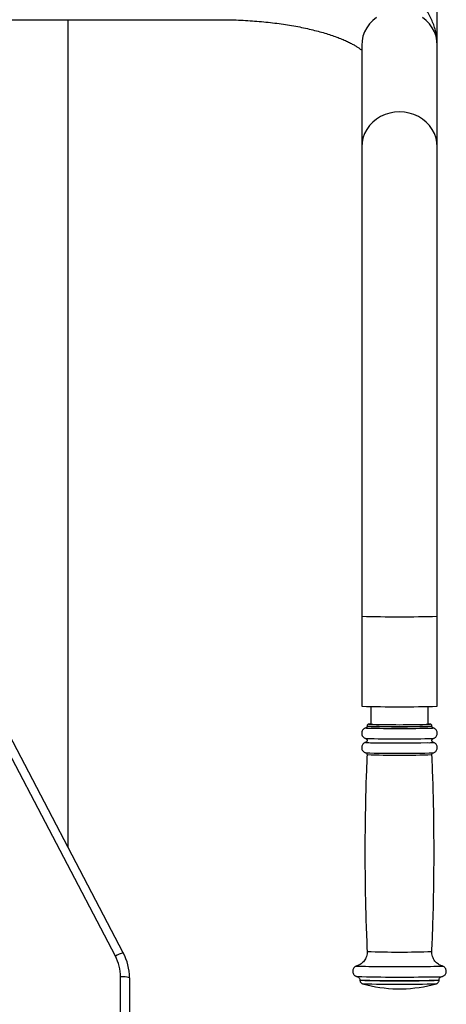
# Model space of a CAD drawing. Units: millimetres. Extents: x 304 to 5819, y -3247 to 2608.
# Drawn here: x 850 to 1087, y 1593 to 2140 of the extents above; entities that cross this region are included whole.
import ezdxf

# ---------------------------------------------------------------- set-up
doc = ezdxf.new("R2010")
doc.units = ezdxf.units.MM
doc.header["$PDSIZE"] = -1
doc.dimstyles.new('ISO-25', dxfattribs={"dimscale": 30, "dimtxt": 2.5, "dimasz": 2.5, "dimexe": 1.25, "dimexo": 0.625, "dimtad": 1, "dimdec": 0, "dimtxsty": 'Standard', "dimcen": 2.5, "dimadec": 0, "dimazin": 0, "dimtfac": 1, "dimtdec": 0, "dimtmove": 0, "dimatfit": 3, "dimfxl": 1, "dimarcsym": 0})

# ---------------------------------------------------------------- blocks, each defined once
blk = doc.blocks.new('*D8')
at = {"color": 0, "lineweight": -2, "transparency": 16777216}
for p, q in [((439.91, 2087.69), (439.91, 2539.61)), ((1081.91, 2087.69), (1081.91, 2539.61)), ((514.91, 2502.11), (1006.91, 2502.11))]:
    blk.add_line(p, q, dxfattribs=at)
at = {"color": 0, "transparency": 16777216}
for points in [[(514.91, 2514.61), (514.91, 2489.61), (439.91, 2502.11)], [(1006.91, 2514.61), (1006.91, 2489.61), (1081.91, 2502.11)]]:
    blk.add_solid(points, dxfattribs=at)
at = {"layer": 'Defpoints', "color": 0, "transparency": 16777216}
for p in [(1081.91, 2502.11), (439.91, 2068.94), (1081.91, 2068.94)]:
    blk.add_point(p, dxfattribs=at)
at = {"color": 0, "transparency": 16777216, "insert": (760.91, 2558.36), "char_height": 75, "attachment_point": 5}
blk.add_mtext('642', dxfattribs=at)

msp = doc.modelspace()

# ---------------------------------------------------------------- linework, layer by layer
at = {"color": 7, "linetype": 'Continuous', "lineweight": 25}
for p, q in [((560.91, 2139.76), (960.91, 2139.76)), ((876.91, 1679.84), (876.91, 2139.76)), ((1039.91, 2125.45), (1039.91, 2068.94)), ((1081.91, 2068.94), (1081.91, 2125.45)), ((1039.91, 2068.94), (1039.91, 1808.39)), ((1081.91, 1808.39), (1081.91, 2068.94)), ((1039.91, 1808.39), (1039.91, 1758.4)), ((1081.91, 1758.4), (1081.91, 1808.39)), ((907.5, 1621.42), (831.13, 1767.26)), ((903.07, 1619.53), (826.7, 1765.38)), ((1044.91, 1758.23), (1044.91, 1748.4)), ((1076.91, 1748.4), (1076.91, 1758.23)), ((1042.91, 1747.4), (1042.91, 1747.27)), ((1078.91, 1747.27), (1078.91, 1747.4)), ((1079.74, 1738.28), (1079.72, 1738.29)), ((907.5, 1621.42), (907.51, 1621.4)), ((1037.13, 1614.09), (1037.11, 1614.08)), ((1037.34, 1608.23), (1037.37, 1608.23)), ((905.91, 1473.38), (905.91, 1608.01)), ((910.91, 1607.58), (910.91, 1472.49)), ((1038.91, 1606.29), (1038.91, 1606.19)), ((1082.91, 1606.19), (1082.91, 1606.29))]:
    msp.add_line(p, q, dxfattribs=at)
at = {"color": 8, "linetype": 'Continuous', "lineweight": 25, "flags": 128}
for points in [[(1048.12, 2141.03), (1046.06, 2139.34), (1044.25, 2137.41), (1042.72, 2135.27), (1041.51, 2132.96), (1040.62, 2130.53), (1040.09, 2128.01), (1039.91, 2125.45)], [(1081.91, 2125.45), (1081.73, 2128.01), (1081.19, 2130.53), (1080.31, 2132.96), (1079.09, 2135.27), (1077.57, 2137.41), (1075.76, 2139.34), (1073.69, 2141.03)], [(1081.91, 2068.94), (1081.73, 2071.5), (1081.19, 2074.03), (1080.31, 2076.46), (1079.09, 2078.76), (1077.57, 2080.9), (1075.76, 2082.83), (1073.69, 2084.53), (1071.41, 2085.95), (1068.94, 2087.09), (1066.34, 2087.92), (1063.65, 2088.42), (1060.91, 2088.59), (1058.17, 2088.42), (1055.47, 2087.92), (1052.87, 2087.09), (1050.41, 2085.95), (1048.12, 2084.53), (1046.06, 2082.83), (1044.25, 2080.9), (1042.72, 2078.76), (1041.51, 2076.46), (1040.62, 2074.03), (1040.09, 2071.5), (1039.91, 2068.94), (1039.91, 2068.94)], [(1044.14, 1748.43), (1043.91, 1748.4), (1043.91, 1748.39)], [(1044.91, 1748.47), (1044.73, 1748.46), (1044.17, 1748.43)], [(1077.9, 1748.39), (1077.88, 1748.41), (1077.88, 1748.41)], [(1037.11, 1614.08), (1037.11, 1614.06), (1037.39, 1614.03), (1038.03, 1613.99), (1039.01, 1613.96), (1040.33, 1613.93), (1041.96, 1613.9), (1043.88, 1613.87), (1046.05, 1613.85), (1048.46, 1613.83), (1051.04, 1613.81), (1053.78, 1613.8), (1056.63, 1613.79), (1059.54, 1613.79), (1062.47, 1613.79), (1065.38, 1613.79), (1068.22, 1613.8), (1070.95, 1613.82), (1073.53, 1613.83), (1075.92, 1613.85), (1078.08, 1613.88), (1079.97, 1613.9), (1081.58, 1613.93), (1082.88, 1613.96), (1083.84, 1614), (1084.46, 1614.03), (1084.72, 1614.06), (1084.7, 1614.08)]]:
    msp.add_lwpolyline(points, dxfattribs=at)
at = {"color": 7, "linetype": 'Continuous', "lineweight": 25, "flags": 128}
for points in [[(1042.19, 1746.32), (1042.17, 1746.31), (1042.16, 1746.31)], [(1077.88, 1748.41), (1077.57, 1748.44), (1076.91, 1748.47)], [(1079.66, 1746.31), (1079.65, 1746.31), (1079.62, 1746.32)], [(1042.09, 1738.29), (1042.09, 1738.29), (1042.07, 1738.28)], [(1081.41, 1604.25), (1081.41, 1604.25), (1081.44, 1604.25)]]:
    msp.add_lwpolyline(points, dxfattribs=at)
at = {"color": 8, "linetype": 'Continuous', "lineweight": 25}
for centre, radius, start, end in [((1060.91, 2487.94), 679.87, 268.22996, 271.77004), ((1042.99, 1750.61), 4.38, 259.0926, 271.7713), ((1060.91, 2336.35), 589.22, 268.24937, 271.75054), ((1060.91, 2336.34), 589.34, 268.25, 271.75046), ((1078.91, 1750.46), 4.22, 269.9794, 280.1197), ((1045.14, 1771.59), 33.45, 264.743, 270.8424), ((1077.26, 1760.23), 22.09, 268.1488, 276.4532), ((1060.91, 2321.43), 590.21, 268.24854, 271.75145), ((911.17, 1606.65), 15.22, 103.9398, 122.1389), ((1060.91, 2211.45), 589.61, 268.25074, 271.7496), ((1062.16, 2637.49), 1029.56, 268.62011, 270.9553), ((1060.91, 2299.62), 693.68, 268.18258, 271.81745), ((1060.91, 2299.29), 693.46, 268.18198, 271.81802), ((1060.98, 2346.19), 742.23, 268.40973, 271.57743)]:
    msp.add_arc(centre, radius, start, end, dxfattribs=at)
at = {"color": 7, "linetype": 'Continuous', "lineweight": 25}
for centre, radius, start, end in [((1060.91, 2469.43), 711.34, 268.30829, 271.69171), ((1060.8, 2644.97), 898.92, 268.8733, 271.15423), ((1060.91, 2306.81), 558.67, 268.2567, 271.7434), ((1060.91, 2251.52), 503.38, 268.1785, 271.8215), ((1060.9, 2400.76), 660.52, 268.36832, 271.63399), ((1060.85, 2906.29), 1168.25, 269.25333, 270.76975), ((1061.02, 2370.28), 638.06, 268.30327, 271.67442), ((881.08, 1608.01), 24.83, 0.0047, 27.6466), ((881.11, 1607.58), 29.79, 0.0047, 27.6466), ((907.15, 1593.35), 14.72, 75.2041, 94.8338), ((1080.22, 1660.25), 52.18, 269.0166, 274.7033), ((1060.91, 1676.39), 75, 254.1134, 269.0781), ((1060.91, 1676.39), 75, 270.9219, 285.8866), ((1060.91, 1689.58), 88.19, 269.216, 270.784)]:
    msp.add_arc(centre, radius, start, end, dxfattribs=at)
for points, knots in [([(1081.91, 2125.45), (1081.88, 2126.38), (1081.84, 2128.39), (1081.41, 2131.46), (1080.69, 2134.61), (1079.67, 2137.68), (1078.38, 2140.66), (1076.8, 2143.56), (1074.96, 2146.37), (1072.82, 2149.11), (1070.38, 2151.78), (1067.63, 2154.39), (1064.53, 2156.93), (1061.09, 2159.39), (1057.32, 2161.76), (1053.25, 2164), (1048.91, 2166.11), (1044.36, 2168.08), (1039.63, 2169.89), (1034.73, 2171.56), (1029.69, 2173.09), (1024.51, 2174.49), (1019.2, 2175.76), (1013.76, 2176.9), (1008.22, 2177.92), (1002.58, 2178.82), (996.85, 2179.6), (991.04, 2180.26), (985.16, 2180.8), (979.23, 2181.23), (973.26, 2181.53), (967.37, 2181.71), (963.24, 2181.76), (961.13, 2181.76), (960.91, 2181.76)], [0, 0, 0, 0, 0.021992, 0.04745, 0.072925, 0.098604, 0.124681, 0.151365, 0.178882, 0.207467, 0.237353, 0.268734, 0.301705, 0.336186, 0.371878, 0.408319, 0.445008, 0.481519, 0.517698, 0.553497, 0.588925, 0.624018, 0.658815, 0.693361, 0.727693, 0.761847, 0.795852, 0.829736, 0.863522, 0.897232, 0.930884, 0.964496, 0.996312, 1, 1, 1, 1]), ([(960.91, 2139.76), (961.82, 2139.76), (964.47, 2139.75), (968.86, 2139.66), (974.05, 2139.45), (979.18, 2139.14), (984.24, 2138.72), (989.2, 2138.21), (994.04, 2137.61), (998.74, 2136.92), (1003.28, 2136.14), (1007.64, 2135.28), (1011.8, 2134.35), (1015.74, 2133.36), (1019.43, 2132.32), (1022.87, 2131.24), (1026.04, 2130.13), (1028.91, 2129), (1031.48, 2127.88), (1033.74, 2126.78), (1035.68, 2125.73), (1037.29, 2124.74), (1038.57, 2123.86), (1039.45, 2123.18), (1039.78, 2122.88), (1039.91, 2122.76)], [0, 0, 0, 0, 0.025126, 0.073093, 0.121037, 0.168928, 0.216737, 0.264437, 0.311997, 0.359384, 0.406562, 0.45349, 0.500125, 0.546417, 0.592312, 0.637751, 0.682671, 0.727003, 0.770681, 0.813637, 0.855816, 0.897178, 0.937712, 0.977455, 1, 1, 1, 1]), ([(1042.36, 1746.35), (1042.29, 1746.34), (1042.13, 1746.31), (1041.68, 1746.16), (1041.14, 1745.85), (1040.58, 1745.35), (1040.13, 1744.65), (1039.88, 1743.78), (1039.91, 1742.87), (1040.19, 1742.05), (1040.61, 1741.42), (1041.1, 1740.98), (1041.57, 1740.69), (1041.95, 1740.54), (1042.12, 1740.5), (1042.17, 1740.49)], [0, 0, 0, 0, 0.0476, 0.106348, 0.183415, 0.271772, 0.367952, 0.473654, 0.58206, 0.684214, 0.77119, 0.847386, 0.913837, 0.970451, 1, 1, 1, 1]), ([(1042.9, 1747.3), (1042.89, 1747.17), (1042.88, 1746.94), (1042.72, 1746.66), (1042.54, 1746.49), (1042.39, 1746.39), (1042.33, 1746.37), (1042.31, 1746.36)], [0, 0, 0, 0, 0.2913152, 0.5301077, 0.7319158, 0.9065337, 1, 1, 1, 1]), ([(1044.91, 1748.46), (1044.72, 1748.46), (1044.26, 1748.44), (1043.98, 1748.42), (1043.79, 1748.4), (1043.66, 1748.37), (1043.51, 1748.32), (1043.31, 1748.21), (1043.09, 1748.01), (1042.94, 1747.72), (1042.92, 1747.51), (1042.92, 1747.41)], [0, 0, 0, 0, 0.243447, 0.595249, 0.715484, 0.778779, 0.818757, 0.856555, 0.903595, 0.956562, 1, 1, 1, 1]), ([(1078.89, 1747.4), (1078.89, 1747.45), (1078.91, 1747.62), (1078.81, 1747.87), (1078.64, 1748.1), (1078.45, 1748.24), (1078.3, 1748.32), (1078.18, 1748.36), (1078.12, 1748.38), (1078.09, 1748.39), (1078.09, 1748.39)], [0, 0, 0, 0, 0.086302, 0.281693, 0.440876, 0.578961, 0.699438, 0.816842, 0.9763, 1, 1, 1, 1]), ([(1079.26, 1746.52), (1079.19, 1746.58), (1079.05, 1746.72), (1078.92, 1747), (1078.92, 1747.2), (1078.92, 1747.27)], [0, 0, 0, 0, 0.335987, 0.74217, 1, 1, 1, 1]), ([(1079.71, 1740.51), (1079.79, 1740.53), (1080.02, 1740.6), (1080.53, 1740.84), (1081.08, 1741.28), (1081.56, 1741.92), (1081.88, 1742.74), (1081.94, 1743.66), (1081.73, 1744.52), (1081.33, 1745.22), (1080.86, 1745.71), (1080.37, 1746.04), (1079.94, 1746.23), (1079.63, 1746.32), (1079.51, 1746.34), (1079.47, 1746.35)], [0, 0, 0, 0, 0.039933, 0.115359, 0.199466, 0.292707, 0.397873, 0.507473, 0.616723, 0.708598, 0.788771, 0.85894, 0.919151, 0.968247, 1, 1, 1, 1]), ([(1042.48, 1740.29), (1042.55, 1740.23), (1042.72, 1740.08), (1042.89, 1739.73), (1042.93, 1739.3), (1042.82, 1738.91), (1042.63, 1738.62), (1042.42, 1738.44), (1042.28, 1738.36), (1042.23, 1738.34), (1042.22, 1738.34)], [0, 0, 0, 0, 0.1235923, 0.2881584, 0.4617141, 0.632047, 0.7682961, 0.8846702, 0.9837028, 1, 1, 1, 1]), ([(1079.34, 1738.5), (1079.27, 1738.57), (1079.1, 1738.72), (1078.93, 1739.08), (1078.89, 1739.5), (1079, 1739.89), (1079.18, 1740.17), (1079.31, 1740.28), (1079.37, 1740.32)], [0, 0, 0, 0, 0.1492217, 0.339387, 0.5395591, 0.7348129, 0.8912891, 1, 1, 1, 1]), ([(1042.26, 1738.33), (1042.22, 1738.32), (1042.08, 1738.29), (1041.68, 1738.16), (1041.14, 1737.86), (1040.58, 1737.35), (1040.13, 1736.65), (1039.88, 1735.78), (1039.91, 1734.87), (1040.19, 1734.05), (1040.61, 1733.42), (1041.1, 1732.98), (1041.57, 1732.69), (1041.98, 1732.53), (1042.16, 1732.49), (1042.23, 1732.47)], [0, 0, 0, 0, 0.028002, 0.087321, 0.165139, 0.254356, 0.351472, 0.458203, 0.567664, 0.670813, 0.758635, 0.835573, 0.902672, 0.959836, 1, 1, 1, 1]), ([(1079.66, 1732.49), (1079.76, 1732.52), (1080.01, 1732.59), (1080.53, 1732.84), (1081.08, 1733.28), (1081.56, 1733.92), (1081.88, 1734.74), (1081.94, 1735.66), (1081.73, 1736.52), (1081.33, 1737.22), (1080.86, 1737.71), (1080.37, 1738.04), (1079.94, 1738.23), (1079.67, 1738.31), (1079.58, 1738.33), (1079.57, 1738.33)], [0, 0, 0, 0, 0.047702, 0.124238, 0.209583, 0.304197, 0.410911, 0.522124, 0.632982, 0.72621, 0.807563, 0.878764, 0.939862, 0.989681, 1, 1, 1, 1]), ([(1042.91, 1731.5), (1042.72, 1727.26), (1042.25, 1716.34), (1041.85, 1698.75), (1041.65, 1678.73), (1041.8, 1658.72), (1042.2, 1639.85), (1042.7, 1627.65), (1042.93, 1622.11)], [0, 0, 0, 0, 0.1163942, 0.2994462, 0.4824067, 0.6652758, 0.8480539, 1, 1, 1, 1]), ([(1042.54, 1732.27), (1042.55, 1732.26), (1042.65, 1732.18), (1042.79, 1731.96), (1042.89, 1731.7), (1042.86, 1731.55), (1042.86, 1731.52)], [0, 0, 0, 0, 0.0895966, 0.4776072, 0.8976422, 1, 1, 1, 1]), ([(1078.87, 1622.12), (1079.07, 1626.66), (1079.56, 1637.87), (1079.97, 1655.76), (1080.16, 1675.78), (1080.02, 1695.79), (1079.63, 1714.36), (1079.14, 1726.26), (1078.92, 1731.49)], [0, 0, 0, 0, 0.124652, 0.307717, 0.490691, 0.673573, 0.856364, 1, 1, 1, 1]), ([(1078.96, 1731.49), (1078.96, 1731.56), (1078.94, 1731.74), (1079.05, 1732), (1079.19, 1732.21), (1079.29, 1732.28), (1079.32, 1732.3)], [0, 0, 0, 0, 0.196429, 0.563284, 0.861341, 1, 1, 1, 1]), ([(1042.88, 1622.1), (1042.89, 1621.93), (1042.96, 1621.24), (1042.77, 1620.05), (1042.33, 1618.65), (1041.68, 1617.43), (1040.9, 1616.41), (1040.03, 1615.58), (1039.13, 1614.94), (1038.26, 1614.49), (1037.61, 1614.23), (1037.3, 1614.14), (1037.24, 1614.13)], [0, 0, 0, 0, 0.048607, 0.196776, 0.334428, 0.463169, 0.583892, 0.696774, 0.801408, 0.896531, 0.979223, 1, 1, 1, 1]), ([(1084.69, 1614.09), (1084.59, 1614.12), (1084.21, 1614.22), (1083.44, 1614.54), (1082.48, 1615.07), (1081.49, 1615.83), (1080.58, 1616.8), (1079.79, 1618), (1079.23, 1619.36), (1078.9, 1620.75), (1078.93, 1621.69), (1078.94, 1622.12)], [0, 0, 0, 0, 0.035119, 0.126658, 0.231589, 0.346065, 0.471483, 0.604198, 0.74105, 0.880021, 1, 1, 1, 1]), ([(1037.27, 1614.12), (1037.19, 1614.1), (1037.02, 1614.07), (1036.56, 1613.89), (1036.03, 1613.56), (1035.5, 1613.03), (1035.08, 1612.3), (1034.86, 1611.39), (1034.95, 1610.45), (1035.29, 1609.65), (1035.74, 1609.08), (1036.22, 1608.68), (1036.69, 1608.43), (1037.06, 1608.3), (1037.31, 1608.23), (1037.41, 1608.22), (1037.46, 1608.21)], [0, 0, 0, 0, 0.048923, 0.106747, 0.180736, 0.259869, 0.35164, 0.450564, 0.560912, 0.651589, 0.729713, 0.798414, 0.858354, 0.910332, 0.955454, 1, 1, 1, 1]), ([(1084.26, 1608.19), (1084.27, 1608.2), (1084.33, 1608.2), (1084.52, 1608.23), (1084.92, 1608.34), (1085.43, 1608.57), (1085.98, 1608.97), (1086.48, 1609.57), (1086.84, 1610.37), (1086.96, 1611.29), (1086.78, 1612.18), (1086.4, 1612.91), (1085.94, 1613.43), (1085.45, 1613.78), (1085.01, 1613.99), (1084.79, 1614.06), (1084.69, 1614.09)], [0, 0, 0, 0, 0.013069, 0.090126, 0.148115, 0.212678, 0.287529, 0.371221, 0.466086, 0.565968, 0.669216, 0.755444, 0.830531, 0.896538, 0.953852, 1, 1, 1, 1]), ([(1037.4, 1608.22), (1037.42, 1608.21), (1037.46, 1608.21), (1037.66, 1608.14), (1038.01, 1607.97), (1038.44, 1607.63), (1038.78, 1607.07), (1038.94, 1606.58), (1038.9, 1606.33), (1038.9, 1606.31)], [0, 0, 0, 0, 0.079867, 0.208105, 0.342296, 0.531447, 0.746956, 0.981157, 1, 1, 1, 1]), ([(1082.94, 1606.29), (1082.93, 1606.41), (1082.92, 1606.76), (1083.14, 1607.27), (1083.47, 1607.71), (1083.8, 1607.96), (1083.97, 1608.05), (1084.03, 1608.08)], [0, 0, 0, 0, 0.164561, 0.453569, 0.688857, 0.889273, 1, 1, 1, 1]), ([(1038.93, 1606.19), (1038.93, 1606.13), (1038.89, 1605.83), (1039.07, 1605.34), (1039.38, 1604.85), (1039.75, 1604.54), (1040.08, 1604.35), (1040.31, 1604.27), (1040.39, 1604.25), (1040.42, 1604.24)], [0, 0, 0, 0, 0.067104, 0.311909, 0.507695, 0.674033, 0.815036, 0.929951, 1, 1, 1, 1]), ([(1081.24, 1604.21), (1081.27, 1604.21), (1081.32, 1604.22), (1081.52, 1604.27), (1081.87, 1604.41), (1082.3, 1604.71), (1082.69, 1605.21), (1082.91, 1605.74), (1082.88, 1606.08), (1082.87, 1606.19)], [0, 0, 0, 0, 0.077579, 0.208143, 0.328523, 0.495547, 0.688791, 0.904723, 1, 1, 1, 1])]:
    msp.add_open_spline(points, degree=3, knots=knots, dxfattribs=at)

# ---------------------------------------------------------------- dimensions: what is measured, and where the dimension line sits
dim = msp.add_linear_dim(base=(1081.91, 2502.11), p1=(439.91, 2068.94), p2=(1081.91, 2068.94), dimstyle='ISO-25')
dim.commit()
dim.dimension.update_dxf_attribs({"geometry": '*D8', "text_midpoint": (760.91, 2558.36)})

doc.saveas('drawing.dxf')
